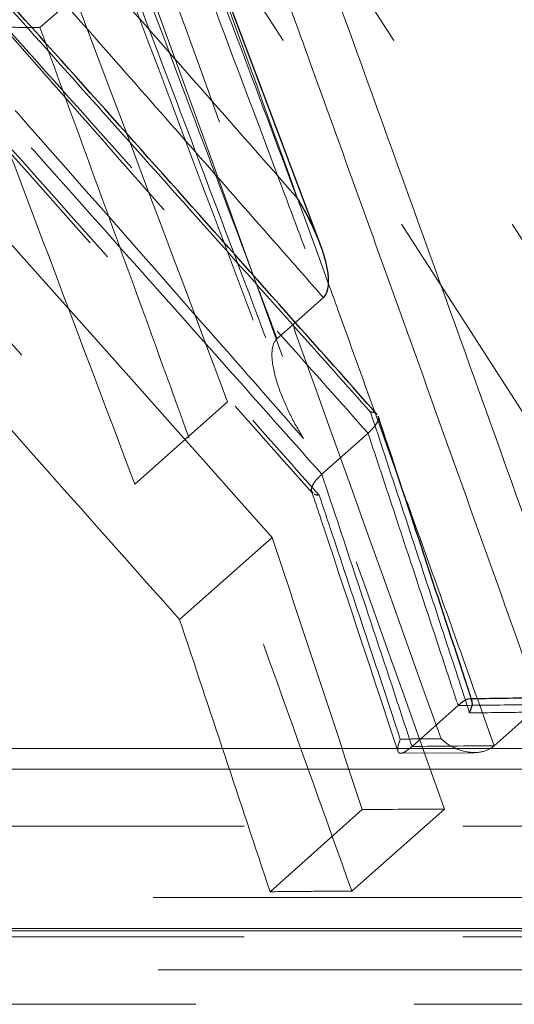
# Model space of a CAD drawing. Units: millimetres. Extents: x 10 to 593, y 4 to 410.
# Drawn here: x 371 to 372, y 262 to 265 of the extents above; entities that cross this region are included whole.
import ezdxf

# ---------------------------------------------------------------- set-up
doc = ezdxf.new("R2010")
doc.units = ezdxf.units.MM
doc.linetypes.add('HIDDEN', pattern=[1.905, 1.27, -0.635])

msp = doc.modelspace()

# ---------------------------------------------------------------- linework, layer by layer
at = {"color": 7, "linetype": 'HIDDEN', "lineweight": 0}
for p, q in [((371.4201, 265.946722), (373.577455, 262.594971)), ((371.35146, 265.154599), (371.078456, 264.916003)), ((371.813268, 264.052141), (371.767825, 264.011911)), ((371.623933, 263.827833), (371.3541, 263.589236)), ((372.050533, 263.800641), (372.127387, 263.586712)), ((372.032192, 263.736968), (371.897754, 263.61767)), ((371.753579, 263.433769), (371.484399, 263.195173)), ((372.33271, 262.964449), (372.325984, 262.964366)), ((372.349846, 262.96466), (372.398597, 262.828246)), ((372.29375, 262.945374), (372.159943, 262.826076)), ((372.53308, 262.947562), (372.398615, 262.828263)), ((372.127354, 262.806532), (372.341242, 262.808175)), ((372.015178, 262.642497), (371.747276, 262.4039)), ((372.254446, 262.644331), (371.985212, 262.405734)), ((373.577455, 262.594971), (358.781076, 262.594971)), ((382.20236, 262.387514), (264.820263, 262.387514)), ((373.577455, 262.272668), (353.109834, 262.272668)), ((264.742276, 262.176676), (382.280347, 262.176676)), ((353.116652, 262.07662), (373.597488, 262.07662))]:
    msp.add_line(p, q, dxfattribs=at)
at = {"color": 7, "linetype": 'Continuous', "lineweight": 30}
for p, q in [((371.892273, 264.289158), (371.417898, 265.548605)), ((371.902585, 264.13121), (371.813268, 264.052141))]:
    msp.add_line(p, q, dxfattribs=at)
at = {"color": 7, "linetype": 'Continuous', "lineweight": 0}
for p, q in [((352.968574, 262.820072), (374.332514, 262.820072)), ((374.379525, 262.760422), (352.92677, 262.760422)), ((352.854818, 262.296986), (374.421063, 262.296986)), ((374.422899, 262.290047), (352.852121, 262.290047))]:
    msp.add_line(p, q, dxfattribs=at)
at = {"color": 7, "linetype": 'HIDDEN', "lineweight": 0, "flags": 128}
msp.add_lwpolyline([(371.098274, 265.946722), (372.312221, 264.060689), (373.589268, 262.07662)], dxfattribs=at)
at = {"color": 7, "linetype": 'Continuous', "lineweight": 0}
for points, knots in [([(372.039454, 263.797953), (371.969453, 263.876637), (371.89943, 263.955302), (371.829388, 264.033949), (371.651912, 264.233225), (371.474304, 264.432382), (371.296559, 264.631417), (371.118811, 264.830456), (370.940927, 265.029374), (370.762904, 265.228167), (370.653849, 265.349946), (370.544742, 265.471678), (370.435582, 265.593362)], [0, 0, 0, 0, 0.0015797325, 0.0015797325, 0.0015797325, 0.0055824681, 0.0055824681, 0.0055824681, 0.0095852755, 0.0095852755, 0.0095852755, 0.0120373505, 0.0120373505, 0.0120373505, 0.0120373505]), ([(370.788914, 265.599472), (370.82197, 265.562008), (370.855022, 265.524539), (370.888069, 265.487066), (371.064558, 265.286943), (371.240919, 265.086705), (371.417154, 264.886355), (371.553436, 264.731426), (371.689643, 264.576429), (371.825776, 264.421367)], [0, 0, 0, 0, 0.00074948423, 0.00074948423, 0.00074948423, 0.0047521086, 0.0047521086, 0.0047521086, 0.00784732914, 0.00784732914, 0.00784732914, 0.00784732914]), ([(371.825776, 264.421367), (371.767667, 264.576648), (371.709485, 264.731865), (371.65123, 264.887018), (371.575846, 265.087792), (371.500339, 265.288458), (371.424707, 265.489013), (371.41058, 265.526471), (371.39645, 265.563926), (371.382315, 265.601376)], [0, 0, 0, 0, 0.00309310395, 0.00309310395, 0.00309310395, 0.00709571277, 0.00709571277, 0.00709571277, 0.00784328841, 0.00784328841, 0.00784328841, 0.00784328841]), ([(371.902586, 264.13121), (371.858614, 264.181316), (371.814635, 264.231416), (371.770648, 264.281508), (371.619309, 264.453854), (371.467879, 264.626118), (371.316355, 264.798301), (371.122416, 265.018681), (370.928325, 265.238927), (370.734077, 265.459034)], [0, 0, 0, 0, 0.00100000439, 0.00100000439, 0.00100000439, 0.00444056406, 0.00444056406, 0.00444056406, 0.00884423549, 0.00884423549, 0.00884423549, 0.00884423549]), ([(372.526199, 262.966834), (372.510764, 263.010213), (372.362621, 263.426582), (372.142621, 264.041449), (371.859106, 264.828462), (371.70876, 265.242892), (371.630392, 265.458913)], [0, 0, 0, 0, 0.05209251, 0.50000123, 0.7393761, 1, 1, 1, 1]), ([(371.916637, 264.172768), (371.926002, 264.146909), (371.970857, 264.023061), (372.015339, 263.898888), (372.050533, 263.800641)], [0, 0, 0, 0, 0.20879113, 1, 1, 1, 1]), ([(372.327241, 262.923655), (372.303881, 262.994933), (372.280503, 263.066193), (372.257105, 263.137437), (372.224702, 263.236101), (372.192261, 263.334733), (372.159783, 263.433331), (372.127305, 263.53193), (372.094789, 263.630494), (372.062235, 263.729025), (372.054644, 263.752003), (372.04705, 263.774979), (372.039454, 263.797953)], [0, 0, 0, 0, 0.00144517885, 0.00144517885, 0.00144517885, 0.00344660657, 0.00344660657, 0.00344660657, 0.00544803274, 0.00544803274, 0.00544803274, 0.00591476955, 0.00591476955, 0.00591476955, 0.00591476955]), ([(372.127387, 263.586712), (372.13801, 263.557155), (372.212445, 263.350046), (372.286424, 263.142547), (372.349846, 262.96466)], [0, 0, 0, 0, 0.14271025, 1, 1, 1, 1]), ([(372.687499, 262.927166), (372.671716, 262.92709), (372.655922, 262.927003), (372.640115, 262.926905), (372.603774, 262.926682), (372.567372, 262.926404), (372.530908, 262.926071), (372.50421, 262.925828), (372.477479, 262.925555), (372.450716, 262.925253), (372.423952, 262.924951), (372.397155, 262.924619), (372.370326, 262.924259), (372.355974, 262.924066), (372.341612, 262.923865), (372.327241, 262.923655)], [0, 0, 0, 0, 0.00043554381, 0.00043554381, 0.00043554381, 0.00143692988, 0.00143692988, 0.00143692988, 0.00217012357, 0.00217012357, 0.00217012357, 0.00290331428, 0.00290331428, 0.00290331428, 0.00329553988, 0.00329553988, 0.00329553988, 0.00329553988])]:
    msp.add_open_spline(points, degree=3, knots=knots, dxfattribs=at)
msp.add_open_spline([(371.726818, 265.597709), (372.049907, 264.71004), (372.370024, 263.819775), (372.687499, 262.927166)], degree=3, dxfattribs=at)
at = {"color": 7, "linetype": 'Continuous', "lineweight": 30}
for points, knots in [([(372.058743, 263.791404), (371.984853, 263.874549), (371.462323, 264.462526), (370.937406, 265.048376), (370.486716, 265.551382)], [0, 0, 0, 0, 0.14140778, 1, 1, 1, 1]), ([(371.902586, 264.13121), (371.911864, 264.139424), (371.915848, 264.153437), (371.91829, 264.180284), (371.917161, 264.193983), (371.911143, 264.233556), (371.903413, 264.259123), (371.885355, 264.308239), (371.874848, 264.331807), (371.851821, 264.377594), (371.839373, 264.399641), (371.825776, 264.421367)], [0, 0, 0, 0, 0.125, 0.125, 0.25, 0.25, 0.5, 0.5, 0.75, 0.75, 1, 1, 1, 1]), ([(372.057825, 263.790588), (372.056777, 263.792206), (372.053831, 263.796752), (372.04551, 263.797806), (372.039652, 263.797948), (372.039455, 263.797953)], [0, 0, 0, 0, 0.34805302, 0.97809009, 1, 1, 1, 1]), ([(372.334731, 262.958288), (372.327964, 262.978924), (372.237296, 263.255419), (372.145937, 263.531303), (372.061396, 263.786597)], [0, 0, 0, 0, 0.074633399, 1, 1, 1, 1]), ([(372.327241, 262.923655), (372.327298, 262.923795), (372.332529, 262.936639), (372.338184, 262.951918), (372.333921, 262.956962), (372.333163, 262.957858)], [0, 0, 0, 0, 0.00892192, 0.82392727, 1, 1, 1, 1]), ([(372.590029, 262.967305), (372.575671, 262.967242), (372.490542, 262.966869), (372.404358, 262.965547), (372.33271, 262.964449)], [0, 0, 0, 0, 0.16867123, 1, 1, 1, 1])]:
    msp.add_open_spline(points, degree=3, knots=knots, dxfattribs=at)
at = {"color": 7, "linetype": 'HIDDEN', "lineweight": 0}
for points, knots in [([(370.499821, 265.455116), (370.576459, 265.369528), (370.65307, 265.283917), (370.729656, 265.198283), (370.907515, 264.999412), (371.085235, 264.800418), (371.262821, 264.601303), (371.440404, 264.402191), (371.617852, 264.202958), (371.795167, 264.003608), (371.874202, 263.914751), (371.953211, 263.825871), (372.032193, 263.736968)], [0, 0, 0, 0, 0.001723277, 0.001723277, 0.001723277, 0.0057253081, 0.0057253081, 0.0057253081, 0.0097272852, 0.0097272852, 0.0097272852, 0.011511088, 0.011511088, 0.011511088, 0.011511088]), ([(371.402019, 265.461202), (371.420964, 265.411111), (371.4399, 265.361013), (371.458829, 265.310908), (371.523212, 265.140481), (371.587505, 264.969974), (371.651707, 264.799388), (371.693596, 264.688091), (371.735446, 264.576761), (371.777259, 264.465398), (371.810846, 264.375943), (371.844409, 264.286466), (371.877948, 264.196969), (371.886162, 264.175051), (371.894375, 264.153131), (371.902586, 264.13121)], [0, 0, 0, 0, 0.00100000425, 0.00100000425, 0.00100000425, 0.0044014333, 0.0044014333, 0.0044014333, 0.00662066473, 0.00662066473, 0.00662066473, 0.00840331424, 0.00840331424, 0.00840331424, 0.00883989736, 0.00883989736, 0.00883989736, 0.00883989736]), ([(371.897754, 263.61767), (371.818904, 263.706497), (371.740028, 263.795302), (371.661126, 263.884083), (371.483893, 264.083509), (371.306528, 264.282817), (371.129029, 264.482005), (370.95153, 264.681193), (370.773897, 264.880262), (370.596127, 265.079208), (370.519674, 265.164767), (370.443197, 265.250304), (370.366693, 265.335818)], [0, 0, 0, 0, 0.0017816357, 0.0017816357, 0.0017816357, 0.005783627, 0.005783627, 0.005783627, 0.0097856185, 0.0097856185, 0.0097856185, 0.0115067257, 0.0115067257, 0.0115067257, 0.0115067257]), ([(370.600279, 265.339735), (370.644368, 265.289734), (370.688449, 265.239726), (370.732523, 265.189711), (370.882463, 265.019556), (371.032312, 264.84932), (371.182071, 264.679002), (371.279772, 264.567888), (371.377436, 264.45674), (371.475061, 264.345558), (371.55346, 264.256273), (371.631834, 264.166966), (371.710184, 264.077637), (371.729399, 264.05573), (371.748612, 264.033821), (371.767824, 264.011911)], [0, 0, 0, 0, 0.00100000439, 0.00100000439, 0.00100000439, 0.00440210105, 0.00440210105, 0.00440210105, 0.00662161327, 0.00662161327, 0.00662161327, 0.00840400462, 0.00840400462, 0.00840400462, 0.00884112676, 0.00884112676, 0.00884112676, 0.00884112676]), ([(371.767824, 264.011911), (371.748975, 264.062139), (371.730119, 264.112359), (371.711255, 264.162574), (371.64642, 264.335158), (371.581496, 264.507664), (371.516479, 264.68009), (371.433247, 264.900826), (371.349863, 265.121431), (371.266324, 265.341903)], [0, 0, 0, 0, 0.00100000425, 0.00100000425, 0.00100000425, 0.00443697303, 0.00443697303, 0.00443697303, 0.00883688375, 0.00883688375, 0.00883688375, 0.00883688375]), ([(371.494052, 265.339615), (371.512102, 265.290034), (371.653525, 264.901564), (371.794049, 264.512326), (371.916637, 264.172768)], [0, 0, 0, 0, 0.12763274, 1, 1, 1, 1]), ([(371.249935, 265.253456), (371.254369, 265.241794), (371.431556, 264.775762), (371.606977, 264.308204), (371.778008, 263.852346)], [0, 0, 0, 0, 0.02502419, 1, 1, 1, 1]), ([(370.379689, 265.238325), (370.438116, 265.172993), (370.936532, 264.615675), (371.43268, 264.056334), (371.870667, 263.562562)], [0, 0, 0, 0, 0.117225378, 1, 1, 1, 1]), ([(370.430489, 265.197464), (370.474601, 265.148067), (370.518703, 265.098663), (370.562798, 265.049251), (370.740404, 264.850228), (370.917874, 264.651083), (371.095211, 264.451819), (371.272549, 264.252554), (371.449753, 264.053171), (371.626826, 263.853672), (371.714675, 263.754697), (371.802492, 263.655695), (371.890276, 263.556663)], [0, 0, 0, 0, 0.0009933872, 0.0009933872, 0.0009933872, 0.0049946061, 0.0049946061, 0.0049946061, 0.0089958425, 0.0089958425, 0.0089958425, 0.0109809095, 0.0109809095, 0.0109809095, 0.0109809095]), ([(371.845067, 263.721262), (371.76657, 263.81082), (371.688048, 263.900357), (371.609501, 263.989871), (371.433575, 264.190363), (371.257527, 264.390746), (371.081354, 264.591017), (370.902882, 264.793903), (370.724282, 264.996674), (370.545552, 265.199328)], [0, 0, 0, 0, 0.00178644872, 0.00178644872, 0.00178644872, 0.00578766619, 0.00578766619, 0.00578766619, 0.00984109834, 0.00984109834, 0.00984109834, 0.00984109834]), ([(371.285999, 265.201762), (371.286946, 265.199269), (371.287892, 265.196777), (371.288838, 265.194284), (371.36495, 264.993809), (371.440932, 264.793223), (371.516788, 264.592529), (371.592644, 264.391835), (371.668375, 264.191033), (371.743982, 263.990125), (371.777701, 263.900525), (371.811396, 263.810904), (371.845067, 263.721262)], [0, 0, 0, 0, 0.00004974757, 0.00004974757, 0.00004974757, 0.00405093301, 0.00405093301, 0.00405093301, 0.00805213446, 0.00805213446, 0.00805213446, 0.00983657663, 0.00983657663, 0.00983657663, 0.00983657663]), ([(371.484398, 263.195172), (371.228513, 263.48355), (370.719469, 264.057236), (370.208759, 264.629437), (369.954771, 264.914006)], [0, 0, 0, 0, 0.502676649, 1, 1, 1, 1]), ([(370.18763, 264.917581), (370.381461, 264.697315), (370.770742, 264.254939), (371.159108, 263.811752), (371.3541, 263.589236)], [0, 0, 0, 0, 0.49791813, 1, 1, 1, 1]), ([(371.3541, 263.589236), (371.270218, 263.811936), (371.103151, 264.255483), (370.935153, 264.698235), (370.851505, 264.918686)], [0, 0, 0, 0, 0.50208823, 1, 1, 1, 1]), ([(370.851505, 264.918686), (370.88944, 264.918336), (370.96531, 264.917637), (371.040739, 264.916547), (371.078454, 264.916003)], [0, 0, 0, 0, 0.49999845, 1, 1, 1, 1]), ([(371.078454, 264.916003), (371.153681, 264.709716), (371.304725, 264.295521), (371.530934, 263.670734), (371.758089, 263.040377), (371.909311, 262.617825), (371.985213, 262.405734)], [0, 0, 0, 0, 0.24708738, 0.49611626, 0.74708702, 1, 1, 1, 1]), ([(371.767824, 264.011911), (371.758527, 264.003681), (371.754564, 263.989621), (371.752171, 263.962717), (371.753328, 263.948995), (371.759421, 263.909363), (371.767198, 263.883756), (371.785335, 263.834576), (371.795877, 263.810974), (371.818968, 263.765115), (371.831445, 263.743031), (371.845067, 263.721262)], [0, 0, 0, 0, 0.125, 0.125, 0.25, 0.25, 0.5, 0.5, 0.75, 0.75, 1, 1, 1, 1]), ([(372.032192, 263.736968), (372.038791, 263.743351), (372.051981, 263.756108), (372.061208, 263.772849), (372.064228, 263.783361), (372.061494, 263.786345), (372.0613, 263.786557)], [0, 0, 0, 0, 0.32179749, 0.64324679, 0.97467921, 1, 1, 1, 1]), ([(372.032194, 263.736969), (372.048518, 263.687759), (372.064832, 263.638541), (372.081137, 263.589314), (372.108398, 263.507007), (372.135633, 263.424676), (372.162841, 263.342322), (372.195403, 263.243763), (372.227928, 263.145171), (372.260414, 263.046545), (372.271524, 263.01282), (372.282628, 262.97909), (372.293729, 262.945357)], [0, 0, 0, 0, 0.00100000189, 0.00100000189, 0.00100000189, 0.00267200923, 0.00267200923, 0.00267200923, 0.00467302158, 0.00467302158, 0.00467302158, 0.00535728125, 0.00535728125, 0.00535728125, 0.00535728125]), ([(371.872196, 263.563922), (371.870561, 263.565362), (371.866022, 263.569359), (371.868399, 263.581575), (371.878037, 263.598567), (371.891179, 263.6113), (371.897754, 263.61767)], [0, 0, 0, 0, 0.160629821, 0.446066234, 0.722866258, 1, 1, 1, 1]), ([(372.159923, 262.826058), (372.143655, 262.875378), (372.127377, 262.924689), (372.11109, 262.973993), (372.083659, 263.057026), (372.056203, 263.140037), (372.028719, 263.223024), (371.996064, 263.321624), (371.963372, 263.420191), (371.93064, 263.518724), (371.919683, 263.55171), (371.908721, 263.584692), (371.897755, 263.617671)], [0, 0, 0, 0, 0.00100000189, 0.00100000189, 0.00100000189, 0.00268415299, 0.00268415299, 0.00268415299, 0.00468515144, 0.00468515144, 0.00468515144, 0.00535502922, 0.00535502922, 0.00535502922, 0.00535502922]), ([(371.868295, 263.567822), (371.88075, 263.530467), (371.964511, 263.279263), (372.047682, 263.027546), (372.118485, 262.813261)], [0, 0, 0, 0, 0.14870679, 1, 1, 1, 1]), ([(371.890276, 263.556663), (371.904619, 263.513672), (371.918954, 263.470674), (371.933282, 263.42767), (371.966098, 263.329176), (371.998875, 263.230649), (372.031613, 263.132088), (372.063098, 263.037304), (372.094546, 262.942489), (372.12596, 262.847643)], [0, 0, 0, 0, 0.00087349201, 0.00087349201, 0.00087349201, 0.00287407214, 0.00287407214, 0.00287407214, 0.00479800562, 0.00479800562, 0.00479800562, 0.00479800562]), ([(371.747276, 262.4039), (371.703461, 262.536186), (371.616044, 262.800124), (371.528209, 263.063701), (371.484398, 263.195172)], [0, 0, 0, 0, 0.50120319, 1, 1, 1, 1]), ([(372.333163, 262.957858), (372.332316, 262.960883), (372.330762, 262.966439), (372.320074, 262.96417), (372.307407, 262.956917), (372.297998, 262.948965), (372.29375, 262.945374)], [0, 0, 0, 0, 0.34972552, 0.64229913, 0.83846632, 1, 1, 1, 1]), ([(372.159943, 262.826076), (372.147119, 262.814651), (372.137287, 262.808885), (372.12479, 262.805492), (372.121428, 262.807267), (372.118006, 262.814078), (372.117958, 262.819279), (372.120231, 262.831825), (372.122552, 262.839226), (372.12596, 262.847643)], [0, 0, 0, 0, 0.25, 0.25, 0.5, 0.5, 0.75, 0.75, 1, 1, 1, 1]), ([(372.12596, 262.847643), (372.138068, 262.847767), (372.15017, 262.847884), (372.162265, 262.847995), (372.189632, 262.848247), (372.216964, 262.848467), (372.244261, 262.848656)], [0, 0, 0, 0, 0.00033216385, 0.00033216385, 0.00033216385, 0.00108372567, 0.00108372567, 0.00108372567, 0.00108372567]), ([(372.398616, 262.828264), (372.388772, 262.819533), (372.376284, 262.813622), (372.349208, 262.807808), (372.334642, 262.807861), (372.291855, 262.815308), (372.265055, 262.829577), (372.244261, 262.848656)], [0, 0, 0, 0, 0.25, 0.25, 0.5, 0.5, 1, 1, 1, 1]), ([(371.985213, 262.405734), (371.945668, 262.405528), (371.866576, 262.405114), (371.787043, 262.404305), (371.747276, 262.4039)], [0, 0, 0, 0, 0.49999897, 1, 1, 1, 1])]:
    msp.add_open_spline(points, degree=3, knots=knots, dxfattribs=at)
for points in [[(372.244261, 262.848656), (371.964241, 263.634509), (371.682162, 264.418582), (371.3978, 265.200707)], [(371.623932, 263.827833), (371.456247, 264.275215), (371.289345, 264.718365), (371.123218, 265.157283)], [(371.75358, 263.433769), (371.238499, 264.013837), (370.727745, 264.586782), (370.221321, 265.152602)], [(371.351461, 265.154599), (371.6503, 264.33301), (371.951277, 263.496254), (372.254445, 262.644331)], [(371.875916, 263.55961), (371.879637, 263.557782), (371.884506, 263.556803), (371.890276, 263.556663)], [(372.015179, 262.642497), (371.927835, 262.907764), (371.840636, 263.171521), (371.75358, 263.433769)], [(372.293768, 262.945392), (372.37384, 262.946383), (372.453618, 262.947113), (372.533101, 262.94758)], [(372.398636, 262.828282), (372.319371, 262.827814), (372.239813, 262.827085), (372.159962, 262.826093)], [(372.254445, 262.644331), (372.174987, 262.643984), (372.095232, 262.643372), (372.015179, 262.642497)]]:
    msp.add_open_spline(points, degree=3, dxfattribs=at)

doc.saveas('drawing.dxf')
